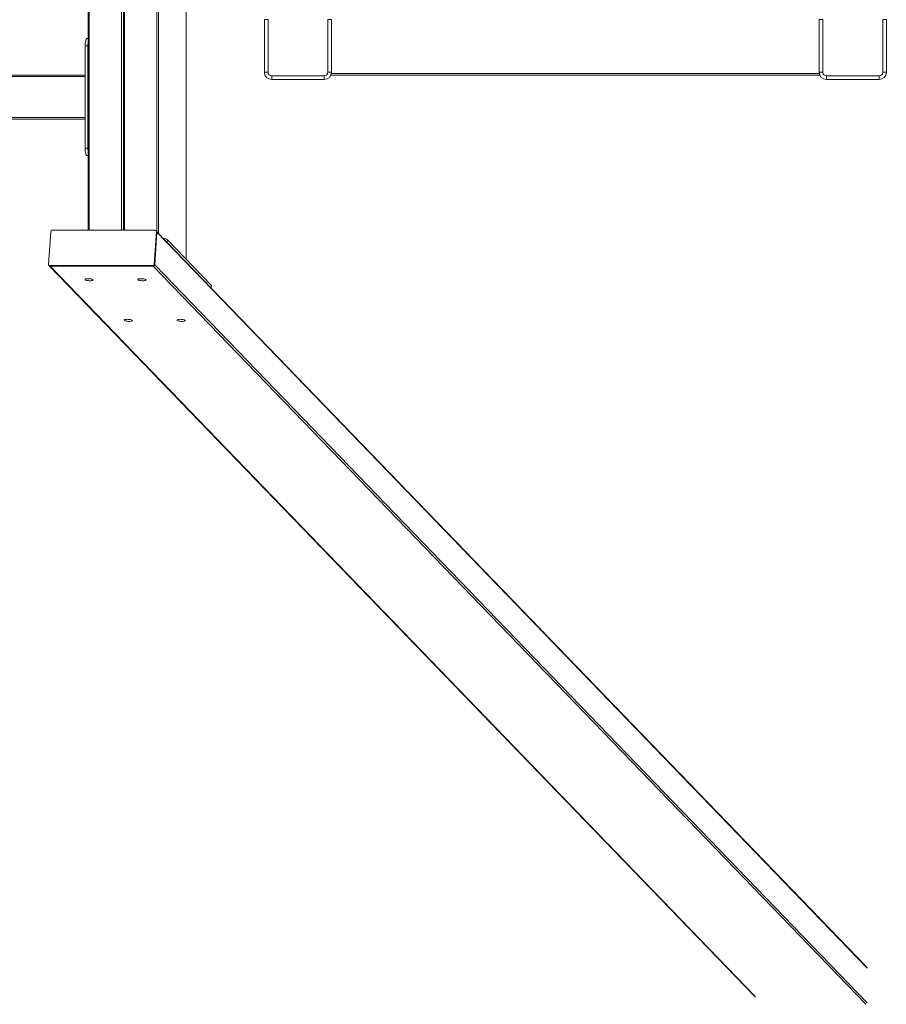
# Model space of a CAD drawing. Units: millimetres. Extents: x -27399 to 68034, y -22071 to 4930.
# Drawn here: x -12714 to -11527, y -5330 to -3982 of the extents above; entities that cross this region are included whole.
import ezdxf

# ---------------------------------------------------------------- set-up
doc = ezdxf.new("R2010")
doc.units = ezdxf.units.MM

msp = doc.modelspace()

# ---------------------------------------------------------------- linework, layer by layer
at = {"color": 7, "linetype": 'Continuous', "lineweight": 15}
for p, q in [((-12620.7, -3005.3), (-12620.7, -4270)), ((-12572.4, -3005.3), (-12572.4, -4270)), ((-12486.2, -4309.5), (-12486.2, -3742.6)), ((-12379.2, -4053.6), (-12379.2, -3981.6)), ((-12374.2, -3981.6), (-12379.2, -3981.6)), ((-12374.2, -3981.6), (-12374.2, -4053.6)), ((-12292.2, -4053.6), (-12292.2, -3981.6)), ((-12292.2, -3981.6), (-12287.2, -3981.6)), ((-12287.2, -3981.6), (-12287.2, -4053.6)), ((-11619.2, -4053.6), (-11619.2, -3981.6)), ((-11614.2, -3981.6), (-11619.2, -3981.6)), ((-11614.2, -3981.6), (-11614.2, -4053.6)), ((-11532.2, -4053.6), (-11532.2, -3981.6)), ((-11527.2, -3981.6), (-11532.2, -3981.6)), ((-11527.2, -3981.6), (-11527.2, -4053.6)), ((-12622.2, -4007.6), (-12620.7, -4007.6)), ((-12624.8, -4157.6), (-12624.8, -4017.6)), ((-12624.8, -4017.6), (-12620.9, -4017.6)), ((-12620.9, -4157.6), (-12620.9, -4017.6)), ((-12379.2, -4053.6), (-12374.2, -4053.6)), ((-12287.2, -4053.6), (-12292.2, -4053.6)), ((-11614.2, -4053.6), (-11619.2, -4053.6)), ((-11527.2, -4053.6), (-11532.2, -4053.6)), ((-14631.8, -4057.6), (-12624.8, -4057.6)), ((-12369.2, -4063.6), (-12369.2, -4058.6)), ((-12369.2, -4058.6), (-12297.2, -4058.6)), ((-12297.2, -4063.6), (-12369.2, -4063.6)), ((-12297.2, -4063.6), (-12297.2, -4058.6)), ((-11618.4, -4057.6), (-12288.1, -4057.6)), ((-11609.2, -4058.6), (-11537.2, -4058.6)), ((-11609.2, -4058.6), (-11609.2, -4063.6)), ((-11537.2, -4063.6), (-11609.2, -4063.6)), ((-11537.2, -4063.6), (-11537.2, -4058.6)), ((-12624.8, -4117.6), (-14631.8, -4117.6)), ((-12624.8, -4157.6), (-12620.9, -4157.6)), ((-12622.2, -4167.6), (-12620.7, -4167.6)), ((-12671.9, -4272), (-12675, -4316.4)), ((-12528.8, -4270), (-12669.9, -4270)), ((-12530.1, -4316.4), (-12527, -4272)), ((-12529.4, -4317.2), (-12526.3, -4272.7)), ((-12526.8, -4271.4), (-12527.5, -4270.6)), ((-12527, -4272), (-12526.3, -4272.7)), ((-11554, -5278.5), (-12526.8, -4271.4)), ((-12452, -4345), (-12512, -4282.8)), ((-12674.5, -4317.8), (-12673.8, -4318.6)), ((-12673.8, -4318.6), (-11708, -5318.4)), ((-12673.2, -4318.3), (-12532.2, -4318.3)), ((-12673.2, -4318.3), (-12672.5, -4319.1)), ((-12672.5, -4319.1), (-12531.4, -4319.1)), ((-12532.2, -4318.3), (-12531.4, -4319.1)), ((-12530.1, -4316.4), (-12529.4, -4317.2)), ((-12451.9, -4348.9), (-12451.7, -4345.6))]:
    msp.add_line(p, q, dxfattribs=at)
at = {"color": 8, "linetype": 'Continuous', "lineweight": 15}
for p, q in [((-12619.2, -4270), (-12619.2, -3005.3)), ((-12574.8, -3005.3), (-12574.8, -4270)), ((-12570.9, -3005.3), (-12570.9, -4270)), ((-12526.5, -4271.6), (-12526.5, -3003.6)), ((-12524.1, -3001.1), (-12524.1, -4274.2)), ((-12486.3, -4309.5), (-12486.3, -3742.6)), ((-11619.1, -4055.1), (-12287.4, -4055.1)), ((-12624.8, -4059.6), (-14634.1, -4059.6)), ((-14634.1, -4115.6), (-12624.8, -4115.6)), ((-11553.4, -5280), (-12526.3, -4272.7)), ((-12512.3, -4286.4), (-12512, -4282.8)), ((-12672.5, -4319.1), (-11706.6, -5319.1)), ((-11555.4, -5329.5), (-12531.4, -4319.1)), ((-12529.4, -4317.2), (-11553.4, -5327.6)), ((-12452.3, -4348.5), (-12452, -4345))]:
    msp.add_line(p, q, dxfattribs=at)
at = {"color": 7, "linetype": 'Continuous', "lineweight": 15, "flags": 128}
for points in [[(-12624.8, -4017.6), (-12624.7, -4015.7), (-12624.6, -4013.8), (-12624.3, -4012.1), (-12624, -4010.6), (-12623.6, -4009.3), (-12623.2, -4008.4), (-12622.7, -4007.8), (-12622.2, -4007.6)], [(-12620.9, -4017.6), (-12620.9, -4015.7), (-12620.7, -4013.9)], [(-12622.2, -4167.6), (-12622.7, -4167.5), (-12623.2, -4166.9), (-12623.6, -4166), (-12624, -4164.7), (-12624.3, -4163.2), (-12624.6, -4161.5), (-12624.7, -4159.6), (-12624.8, -4157.6)], [(-12620.7, -4161.4), (-12620.9, -4159.6), (-12620.9, -4157.6)], [(-12614.1, -4337.6), (-12614.6, -4337.2), (-12615.5, -4336.9), (-12616.6, -4336.6), (-12617.9, -4336.3), (-12619.3, -4336.2), (-12620.8, -4336.2), (-12622.1, -4336.2), (-12623.2, -4336.3), (-12624.1, -4336.6), (-12624.7, -4336.9), (-12624.9, -4337.2), (-12624.7, -4337.6), (-12624.2, -4338), (-12623.3, -4338.3), (-12622.2, -4338.6), (-12620.8, -4338.8), (-12619.4, -4339), (-12618, -4339), (-12616.7, -4339), (-12615.5, -4338.8), (-12614.6, -4338.6), (-12614.1, -4338.3), (-12613.9, -4338), (-12614.1, -4337.6)], [(-12541.6, -4337.6), (-12542.2, -4337.2), (-12543, -4336.9), (-12544.1, -4336.6), (-12545.5, -4336.3), (-12546.9, -4336.2), (-12548.3, -4336.2), (-12549.6, -4336.2), (-12550.8, -4336.3), (-12551.7, -4336.6), (-12552.2, -4336.9), (-12552.4, -4337.2), (-12552.2, -4337.6), (-12551.7, -4338), (-12550.8, -4338.3), (-12549.7, -4338.6), (-12548.4, -4338.8), (-12547, -4339), (-12545.6, -4339), (-12544.2, -4339), (-12543.1, -4338.8), (-12542.2, -4338.6), (-12541.6, -4338.3), (-12541.4, -4338), (-12541.6, -4337.6)], [(-12451.7, -4345.6), (-12451.7, -4345.5), (-12452, -4345)], [(-12560.3, -4393.2), (-12560.9, -4392.9), (-12561.7, -4392.5), (-12562.8, -4392.2), (-12564.2, -4392), (-12565.6, -4391.9), (-12567, -4391.8), (-12568.3, -4391.9), (-12569.5, -4392), (-12570.4, -4392.2), (-12570.9, -4392.5), (-12571.1, -4392.9), (-12570.9, -4393.2), (-12570.4, -4393.6), (-12569.5, -4393.9), (-12568.4, -4394.2), (-12567.1, -4394.5), (-12565.7, -4394.6), (-12564.3, -4394.7), (-12562.9, -4394.6), (-12561.8, -4394.5), (-12560.9, -4394.2), (-12560.3, -4393.9), (-12560.1, -4393.6), (-12560.3, -4393.2)], [(-12487.9, -4393.2), (-12488.4, -4392.9), (-12489.3, -4392.5), (-12490.4, -4392.2), (-12491.7, -4392), (-12493.1, -4391.9), (-12494.6, -4391.8), (-12495.9, -4391.9), (-12497, -4392), (-12497.9, -4392.2), (-12498.5, -4392.5), (-12498.7, -4392.9), (-12498.5, -4393.2), (-12498, -4393.6), (-12497.1, -4393.9), (-12496, -4394.2), (-12494.6, -4394.5), (-12493.2, -4394.6), (-12491.8, -4394.7), (-12490.5, -4394.6), (-12489.3, -4394.5), (-12488.5, -4394.2), (-12487.9, -4393.9), (-12487.7, -4393.6), (-12487.9, -4393.2)]]:
    msp.add_lwpolyline(points, dxfattribs=at)
at = {"color": 7, "linetype": 'Continuous', "lineweight": 15}
for centre, radius, start, end in [((-12369.2, -4053.6), 10, 180, 270), ((-12369.2, -4053.6), 5, 180, 270), ((-12297.2, -4053.6), 10, 270, 0), ((-12297.2, -4053.6), 5, 270, 0), ((-11609.2, -4053.6), 10, 180, 270), ((-11609.2, -4053.6), 5, 180, 270), ((-11537.2, -4053.6), 5, 270, 0), ((-11537.2, -4053.6), 10, 270, 0), ((-12669.8, -4272.1), 2.1, 90.7092, 175.4564), ((-12528.8, -4271.8), 1.78, 355.202, 90.6774), ((-12528.1, -4272.6), 1.79, 355.1766, 43.9666), ((-12519.1, -4293.6), 12.9, 56.6989, 83.7747), ((-12673.2, -4316.6), 1.78, 175.2431, 270.6363), ((-12672.5, -4317.3), 1.8, 224.3378, 270.5161), ((-12532.2, -4316.2), 2.1, 270.6818, 355.4838), ((-12531.5, -4317), 2.1, 270.6825, 355.4567)]:
    msp.add_arc(centre, radius, start, end, dxfattribs=at)

doc.saveas('drawing.dxf')
